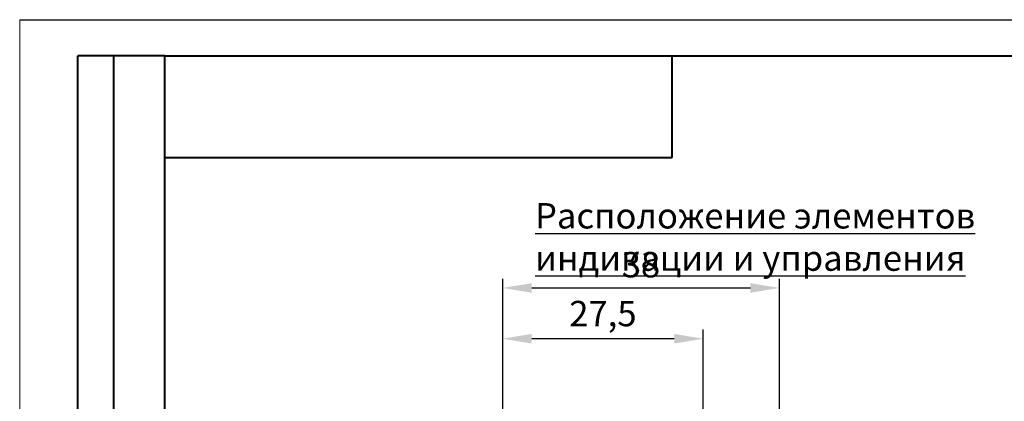
# Model space of a CAD drawing. Units: millimetres. Extents: x 2171 to 2806, y 1129 to 1426.
# Drawn here: x 2596 to 2732, y 1373 to 1426 of the extents above; entities that cross this region are included whole.
import ezdxf

# ---------------------------------------------------------------- set-up
doc = ezdxf.new("R2010")
doc.units = ezdxf.units.MM
doc.layers.add('text', color=7, linetype='Continuous', lineweight=25)
doc.layers.add('РАЗМЕРЫ', color=7, linetype='Continuous', lineweight=25)
doc.layers.add('ФОРМАТ', color=7, linetype='Continuous')
doc.styles.add('GOST', font='GOST.shx', dxfattribs={"width": 0.8, "oblique": 15, "height": 3.5})
doc.dimstyles.new('ISO-25', dxfattribs={"dimtxt": 3.5, "dimasz": 4, "dimexe": 1.25, "dimexo": 0.625, "dimgap": 1, "dimtad": 1, "dimtoh": 1, "dimrnd": 0.5, "dimtxsty": 'GOST', "dimcen": 0, "dimclrd": 256, "dimclre": 256, "dimclrt": 7, "dimazin": 2, "dimtfac": 1, "dimtdec": 1, "dimtmove": 1, "dimatfit": 1, "dimfxl": 0, "dimlwd": -1, "dimlwe": -1, "dimarcsym": 0})

# ---------------------------------------------------------------- blocks, each defined once
blk = doc.blocks.new('*D74')
at = {"layer": 'Defpoints', "color": 0}
for p in [(2662.42, 1381.75), (2662.42, 1368.75), (2690.07, 1341.2)]:
    blk.add_point(p, dxfattribs=at)
at = {"layer": 'РАЗМЕРЫ'}
for p, q in [((2662.42, 1369.37), (2662.42, 1383)), ((2690.07, 1341.82), (2690.07, 1383)), ((2686.07, 1381.75), (2666.42, 1381.75))]:
    blk.add_line(p, q, dxfattribs=at)
for points in [[(2666.42, 1382.41), (2666.42, 1381.08), (2662.42, 1381.75)], [(2686.07, 1381.08), (2686.07, 1382.41), (2690.07, 1381.75)]]:
    blk.add_solid(points, dxfattribs=at)
at = {"layer": 'РАЗМЕРЫ', "color": 7, "insert": (2676.24, 1384.76), "char_height": 3.5, "attachment_point": 5, "style": 'GOST'}
blk.add_mtext('27,5', dxfattribs=at)
blk = doc.blocks.new('*D333')
at = {"layer": 'Defpoints', "color": 0}
for p in [(2700.57, 1388.75), (2662.42, 1368.75), (2700.57, 1360)]:
    blk.add_point(p, dxfattribs=at)
at = {"layer": 'РАЗМЕРЫ'}
for p, q in [((2662.42, 1369.37), (2662.42, 1390)), ((2700.57, 1360.62), (2700.57, 1390)), ((2666.42, 1388.75), (2696.57, 1388.75))]:
    blk.add_line(p, q, dxfattribs=at)
for points in [[(2666.42, 1389.41), (2666.42, 1388.08), (2662.42, 1388.75)], [(2696.57, 1388.08), (2696.57, 1389.41), (2700.57, 1388.75)]]:
    blk.add_solid(points, dxfattribs=at)
at = {"layer": 'РАЗМЕРЫ', "color": 7, "insert": (2681.49, 1391.5), "char_height": 3.5, "attachment_point": 5, "style": 'GOST'}
blk.add_mtext('38', dxfattribs=at)

msp = doc.modelspace()

# ---------------------------------------------------------------- linework, layer by layer
at = {"layer": 'ФОРМАТ', "lineweight": 0}
msp.add_line((2595.806, 1425.729), (2595.806, 1128.729), dxfattribs=at)
at = {"layer": 'ФОРМАТ', "linetype": 'ByBlock', "ltscale": 5}
msp.add_line((2595.806, 1425.729), (2805.806, 1425.729), dxfattribs=at)
at = {"layer": 'ФОРМАТ', "linetype": 'Continuous', "lineweight": 40}
for p, q in [((2603.806, 1300.729), (2603.806, 1420.729)), ((2615.806, 1420.729), (2603.806, 1420.729)), ((2603.806, 1300.729), (2603.806, 1420.729)), ((2608.806, 1300.729), (2608.806, 1420.729)), ((2608.806, 1300.729), (2608.806, 1420.729)), ((2685.806, 1406.729), (2685.806, 1420.729)), ((2615.806, 1406.729), (2685.806, 1406.729))]:
    msp.add_line(p, q, dxfattribs=at)
at = {"layer": 'ФОРМАТ', "linetype": 'ByBlock', "lineweight": 40, "ltscale": 5}
for p, q in [((2615.806, 1133.729), (2615.806, 1420.729)), ((2615.806, 1420.729), (2800.806, 1420.729))]:
    msp.add_line(p, q, dxfattribs=at)

# ---------------------------------------------------------------- texts
at = {"layer": 'text', "linetype": 'ByBlock', "ltscale": 5, "insert": (2666.874, 1400.446), "char_height": 3.5, "attachment_point": 1, "style": 'GOST'}
msp.add_mtext_dynamic_manual_height_columns('\\pxql;{\\LРасположение элементов индикации и управления}', width=62.21232, gutter_width=17.5, heights=[12.981], dxfattribs=at).dxf.set("width", 89.0192)

# ---------------------------------------------------------------- dimensions: what is measured, and where the dimension line sits
at = {"layer": 'РАЗМЕРЫ'}
for base, p1, p2, picture, middle in [((2700.569, 1388.748), (2662.419, 1368.748), (2700.569, 1359.998), '*D333', (2681.494, 1388.748)), ((2662.419, 1381.748), (2690.069, 1341.198), (2662.419, 1368.748), '*D74', (2676.244, 1381.748))]:
    dim = msp.add_linear_dim(base=base, p1=p1, p2=p2, dimstyle='ISO-25', override={"dimlfac": 1, "dimtxsty": 'GOST', "dimsah": 1, "dimtolj": 0}, dxfattribs=at)
    dim.commit()
    dim.dimension.update_dxf_attribs({"geometry": picture, "text_midpoint": middle, "dimtype": 160})

doc.saveas('drawing.dxf')
